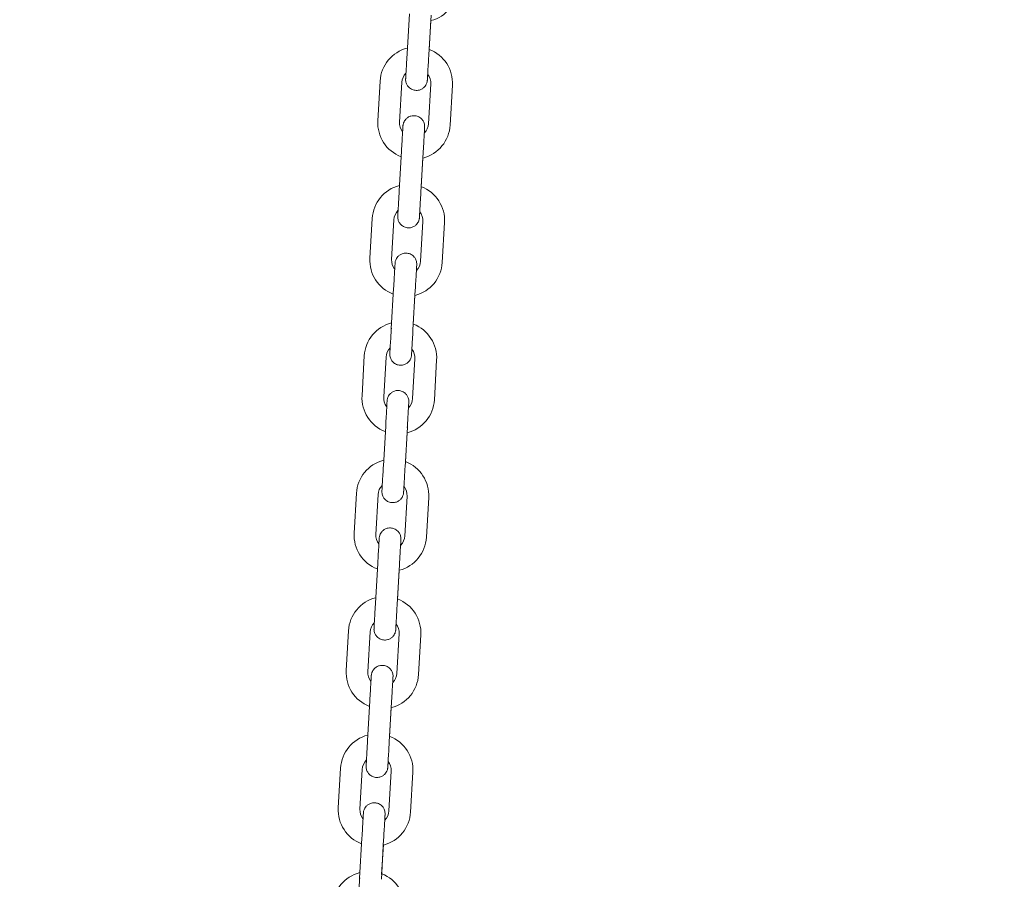
# Model space of a CAD drawing. Units: millimetres. Extents: x 0 to 208, y -14 to 287.
# Drawn here: x 107 to 111, y 229 to 233 of the extents above; entities that cross this region are included whole.
import ezdxf
from ezdxf import colors
from ezdxf.entities.mleader import LeaderData, LeaderLine
from ezdxf.math import Vec2, Vec3

# ---------------------------------------------------------------- set-up
doc = ezdxf.new("R2010")
doc.units = ezdxf.units.MM
doc.layers.add('JL22_-_COLUMPIO_', color=7, linetype='Continuous')
doc.layers.add('Predeterminado', color=7, linetype='Continuous')

# ---------------------------------------------------------------- blocks, each defined once
blk = doc.blocks.new('SE1')
at = {"layer": 'JL22_-_COLUMPIO_', "color": 7, "linetype": 'Continuous', "lineweight": 18}
for p, q in [((108.2025, 232.9885), (108.193, 232.8237)), ((108.2829, 232.8186), (108.2924, 232.9833)), ((108.284, 232.8391), (108.2912, 232.9626)), ((108.0813, 232.7099), (108.0718, 232.5452)), ((108.1617, 232.54), (108.1711, 232.7047)), ((108.2909, 232.6978), (108.2815, 232.5331)), ((108.3713, 232.5279), (108.3808, 232.6927)), ((108.1697, 232.4194), (108.1603, 232.2547)), ((108.2501, 232.2495), (108.2596, 232.4142)), ((108.2513, 232.27), (108.2584, 232.3935)), ((108.0485, 232.1409), (108.039, 231.9761)), ((108.1289, 231.971), (108.1384, 232.1357)), ((108.2582, 232.1288), (108.2487, 231.9641)), ((108.3385, 231.9589), (108.348, 232.1236)), ((108.137, 231.8503), (108.1275, 231.6856)), ((108.2173, 231.6804), (108.2268, 231.8452)), ((108.2185, 231.701), (108.2256, 231.8245)), ((108.0158, 231.5718), (108.0063, 231.4071)), ((108.0961, 231.4019), (108.1056, 231.5666)), ((108.2254, 231.5597), (108.2159, 231.395)), ((108.3058, 231.3898), (108.3153, 231.5546)), ((108.1042, 231.2813), (108.0947, 231.1166)), ((108.1846, 231.1114), (108.1941, 231.2761)), ((108.1858, 231.1319), (108.1929, 231.2554)), ((107.983, 231.0027), (107.9735, 230.838)), ((108.0634, 230.8328), (108.0728, 230.9976)), ((108.1926, 230.9907), (108.1832, 230.8259)), ((108.273, 230.8208), (108.2825, 230.9855)), ((108.0714, 230.7122), (108.062, 230.5475)), ((108.1518, 230.5423), (108.1613, 230.7071)), ((108.153, 230.5629), (108.1601, 230.6864)), ((107.9502, 230.4337), (107.9407, 230.269)), ((108.0306, 230.2638), (108.0401, 230.4285)), ((108.1599, 230.4216), (108.1504, 230.2569)), ((108.2402, 230.2517), (108.2497, 230.4164)), ((108.0387, 230.1432), (108.0292, 229.9784)), ((108.119, 229.9733), (108.1285, 230.138)), ((108.1202, 229.9938), (108.1273, 230.1173)), ((107.9175, 229.8646), (107.908, 229.6999)), ((107.9978, 229.6947), (108.0073, 229.8594)), ((108.1271, 229.8526), (108.1176, 229.6878)), ((108.2075, 229.6827), (108.217, 229.8474)), ((108.0059, 229.5741), (107.9964, 229.4094)), ((108.0863, 229.4042), (108.0958, 229.5689)), ((108.0875, 229.4247), (108.0946, 229.5482))]:
    blk.add_line(p, q, dxfattribs=at)
for centre, radius, start, end in [((108.2543, 233.1056), 0.15, 284.4443, 356.7047), ((108.231, 232.7013), 0.15, 104.4441, 176.7047), ((108.231, 232.7013), 0.15, 356.7047, 68.9583), ((108.231, 232.7013), 0.06, 136.1055, 176.7047), ((108.231, 232.7013), 0.06, 356.7048, 37.2681), ((108.2216, 232.5366), 0.15, 176.7047, 248.9585), ((108.2216, 232.5366), 0.06, 176.7048, 217.2685), ((108.2216, 232.5366), 0.06, 316.1051, 356.7047), ((108.2216, 232.5366), 0.15, 284.4443, 356.7047), ((108.1983, 232.1322), 0.15, 104.4441, 176.7047), ((108.1983, 232.1322), 0.15, 356.7047, 68.9583), ((108.1983, 232.1322), 0.06, 136.1051, 176.7047), ((108.1983, 232.1322), 0.06, 356.7048, 37.2685), ((108.1888, 231.9675), 0.15, 176.7047, 248.9585), ((108.1888, 231.9675), 0.06, 176.7048, 217.2685), ((108.1888, 231.9675), 0.06, 316.1051, 356.7047), ((108.1888, 231.9675), 0.15, 284.4443, 356.7047), ((108.1655, 231.5632), 0.15, 104.4441, 176.7047), ((108.1655, 231.5632), 0.15, 356.7047, 68.9583), ((108.1655, 231.5632), 0.06, 136.1055, 176.7047), ((108.1655, 231.5632), 0.06, 356.7048, 37.2681), ((108.156, 231.3984), 0.15, 176.7047, 248.9585), ((108.156, 231.3984), 0.06, 176.7048, 217.2685), ((108.156, 231.3984), 0.06, 316.1051, 356.7047), ((108.156, 231.3984), 0.15, 284.4443, 356.7047), ((108.1327, 230.9941), 0.15, 104.4441, 176.7047), ((108.1327, 230.9941), 0.15, 356.7047, 68.9583), ((108.1327, 230.9941), 0.06, 136.1055, 176.7047), ((108.1327, 230.9941), 0.06, 356.7048, 37.2681), ((108.1233, 230.8294), 0.15, 176.7047, 248.9585), ((108.1233, 230.8294), 0.06, 176.7048, 217.2685), ((108.1233, 230.8294), 0.15, 284.4443, 356.7047), ((108.1233, 230.8294), 0.06, 316.1051, 356.7047), ((108.1, 230.4251), 0.15, 104.4441, 176.7047), ((108.1, 230.4251), 0.15, 356.7047, 68.9583), ((108.1, 230.4251), 0.06, 136.1055, 176.7047), ((108.1, 230.4251), 0.06, 356.7048, 37.2681), ((108.0905, 230.2603), 0.15, 176.7047, 248.9585), ((108.0905, 230.2603), 0.06, 176.7048, 217.2685), ((108.0905, 230.2603), 0.15, 284.4443, 356.7047), ((108.0905, 230.2603), 0.06, 316.1051, 356.7047), ((108.0672, 229.856), 0.15, 104.4441, 176.7047), ((108.0672, 229.856), 0.15, 356.7047, 68.9583), ((108.0672, 229.856), 0.06, 136.1055, 176.7047), ((108.0672, 229.856), 0.06, 356.7048, 37.2681), ((108.0577, 229.6913), 0.15, 176.7047, 248.9585), ((108.0577, 229.6913), 0.06, 176.7048, 217.2685), ((108.0577, 229.6913), 0.15, 284.4443, 356.7047), ((108.0577, 229.6913), 0.06, 316.1051, 356.7047), ((108.0345, 229.2869), 0.15, 104.4441, 176.7047), ((108.0345, 229.2869), 0.15, 356.7047, 68.9583)]:
    blk.add_arc(centre, radius, start, end, dxfattribs=at)
for centre, major_axis, start_param, end_param in [((108.2379, 232.8211), (0.0449, -0.0026), 2.868453, 3.141593), ((108.2147, 232.4168), (-0.0449, 0.0026), 3.141593, 3.414733), ((108.2052, 232.2521), (0.0449, -0.0026), 2.868453, 3.141593), ((108.1819, 231.8478), (-0.0449, 0.0026), 3.141593, 3.414733), ((108.1724, 231.683), (0.0449, -0.0026), 2.868453, 3.141593), ((108.1491, 231.2787), (-0.0449, 0.0026), 3.141593, 3.414733), ((108.1396, 231.114), (0.0449, -0.0026), 2.868453, 3.141593), ((108.1164, 230.7096), (-0.0449, 0.0026), 3.141593, 3.414733), ((108.1069, 230.5449), (0.0449, -0.0026), 2.868453, 3.141593), ((108.0836, 230.1406), (-0.0449, 0.0026), 3.141593, 3.414733), ((108.0741, 229.9759), (0.0449, -0.0026), 2.868453, 3.141593), ((108.0508, 229.5715), (-0.0449, 0.0026), 3.141593, 3.414733), ((108.0414, 229.4068), (0.0449, -0.0026), 2.868453, 3.141593)]:
    blk.add_ellipse(centre, major_axis=major_axis, ratio=0.000478, start_param=start_param, end_param=end_param, dxfattribs=at)
for points, knots in [([(108.193, 232.8237), (108.1925, 232.8141), (108.1913, 232.7937), (108.1894, 232.7605), (108.1878, 232.7331), (108.1872, 232.7219), (108.187, 232.7194), (108.187, 232.719), (108.187, 232.7189), (108.187, 232.7189), (108.187, 232.7188), (108.187, 232.7188), (108.187, 232.7188), (108.187, 232.7187), (108.187, 232.7186), (108.1869, 232.7182), (108.1869, 232.7166), (108.187, 232.7098), (108.1895, 232.6991), (108.1975, 232.6859), (108.2098, 232.6759), (108.2263, 232.6705), (108.2426, 232.6716), (108.2558, 232.6775), (108.2647, 232.6849), (108.2705, 232.6926), (108.2739, 232.6997), (108.2757, 232.7055), (108.2765, 232.7097), (108.2767, 232.7121), (108.2768, 232.7132), (108.2768, 232.7136), (108.2768, 232.7136), (108.2768, 232.7136), (108.2768, 232.7136), (108.2768, 232.7137), (108.2768, 232.7137), (108.2769, 232.7141), (108.2772, 232.7195), (108.2778, 232.7305), (108.2781, 232.7358)], [0, 0, 0, 0, 0.056417, 0.1397131, 0.2240668, 0.3084717, 0.3296937, 0.3400796, 0.3453001, 0.3480525, 0.3491888, 0.3499389, 0.3501669, 0.3502772, 0.3504458, 0.3511184, 0.3529249, 0.360731, 0.3942024, 0.4217358, 0.4585854, 0.4930042, 0.5309152, 0.5600968, 0.5841847, 0.604545, 0.6213133, 0.634312, 0.6432845, 0.6482835, 0.65017, 0.6503414, 0.6504407, 0.6505413, 0.6506996, 0.6510429, 0.6522, 0.6612232, 0.7429311, 0.7978267, 0.7978267, 0.7978267, 0.7978267]), ([(108.2768, 232.7137), (108.2768, 232.7137), (108.2768, 232.714), (108.2771, 232.7183), (108.2781, 232.7363), (108.2799, 232.7671), (108.2817, 232.7978), (108.2826, 232.814), (108.2829, 232.8186)], [0.6519917, 0.6519917, 0.6519917, 0.6519917, 0.6594014, 0.721669, 0.8049767, 0.8892936, 0.9736603, 1, 1, 1, 1]), ([(108.2643, 232.4966), (108.2645, 232.4988), (108.265, 232.5084), (108.2654, 232.516), (108.2656, 232.5185), (108.2656, 232.5189), (108.2656, 232.519), (108.2656, 232.519), (108.2656, 232.519), (108.2656, 232.519), (108.2656, 232.5191), (108.2656, 232.5191), (108.2656, 232.5193), (108.2657, 232.5197), (108.2657, 232.5213), (108.2656, 232.528), (108.2631, 232.5387), (108.2551, 232.5519), (108.2428, 232.562), (108.2263, 232.5673), (108.21, 232.5663), (108.1968, 232.5604), (108.1879, 232.5529), (108.1821, 232.5452), (108.1787, 232.5381), (108.1769, 232.5323), (108.1761, 232.5282), (108.1759, 232.5257), (108.1758, 232.5246), (108.1758, 232.5243), (108.1758, 232.5243), (108.1758, 232.5242), (108.1758, 232.5242), (108.1758, 232.5242), (108.1758, 232.5242), (108.1757, 232.5238), (108.1754, 232.5173), (108.1741, 232.4947), (108.1721, 232.4598), (108.1706, 232.4345), (108.1697, 232.4194)], [0.2018382, 0.2018382, 0.2018382, 0.2018382, 0.2240669, 0.3084717, 0.3296937, 0.3400796, 0.3453001, 0.3480525, 0.3491889, 0.3499389, 0.350167, 0.3502772, 0.3504459, 0.3511184, 0.3529249, 0.3607342, 0.3942155, 0.4217428, 0.4585809, 0.4929992, 0.5309116, 0.560094, 0.5841823, 0.6045431, 0.6213117, 0.6343109, 0.6432839, 0.6482833, 0.65017, 0.6503415, 0.6504409, 0.6505414, 0.6506997, 0.6510429, 0.6521993, 0.6612139, 0.7429267, 0.8272894, 0.9116949, 1, 1, 1, 1]), ([(108.2596, 232.4142), (108.2601, 232.4239), (108.2613, 232.4443), (108.2632, 232.4775), (108.2648, 232.5048), (108.2654, 232.516), (108.2656, 232.5185), (108.2656, 232.5189), (108.2656, 232.519), (108.2656, 232.519), (108.2656, 232.519), (108.2656, 232.519)], [0, 0, 0, 0, 0.056392, 0.1396511, 0.2239672, 0.3083334, 0.3295431, 0.3399056, 0.3450472, 0.3474843, 0.3478539, 0.3478539, 0.3478539, 0.3478539]), ([(108.1603, 232.2547), (108.1597, 232.245), (108.1585, 232.2246), (108.1566, 232.1914), (108.155, 232.1641), (108.1544, 232.1528), (108.1542, 232.1503), (108.1542, 232.1499), (108.1542, 232.1498), (108.1542, 232.1498), (108.1542, 232.1498), (108.1542, 232.1498), (108.1542, 232.1497), (108.1542, 232.1497), (108.1542, 232.1495), (108.1542, 232.1491), (108.1541, 232.1475), (108.1542, 232.1407), (108.1567, 232.13), (108.1648, 232.1168), (108.177, 232.1068), (108.1936, 232.1015), (108.2098, 232.1025), (108.223, 232.1084), (108.232, 232.1158), (108.2377, 232.1235), (108.2412, 232.1306), (108.2429, 232.1364), (108.2437, 232.1406), (108.244, 232.1431), (108.244, 232.1442), (108.2441, 232.1445), (108.2441, 232.1445), (108.2441, 232.1446), (108.2441, 232.1446), (108.2441, 232.1446), (108.2441, 232.1446), (108.2441, 232.145), (108.2444, 232.1504), (108.245, 232.1615), (108.2453, 232.1668)], [0, 0, 0, 0, 0.056417, 0.1397133, 0.2240671, 0.308472, 0.329694, 0.3400799, 0.3453004, 0.3480528, 0.3491892, 0.3499392, 0.3501673, 0.3502776, 0.3504462, 0.3511187, 0.3529249, 0.3607729, 0.3943739, 0.4218277, 0.4585281, 0.4929395, 0.5308686, 0.5600604, 0.5841541, 0.6045197, 0.6212933, 0.6342977, 0.6432762, 0.6482806, 0.6501705, 0.6503426, 0.6504421, 0.6505425, 0.6507004, 0.6510423, 0.6521918, 0.6611051, 0.7428769, 0.7978305, 0.7978305, 0.7978305, 0.7978305]), ([(108.2441, 232.1446), (108.2441, 232.1446), (108.2441, 232.1449), (108.2443, 232.1493), (108.2454, 232.1672), (108.2471, 232.1981), (108.2489, 232.2288), (108.2498, 232.245), (108.2501, 232.2495)], [0.6519917, 0.6519917, 0.6519917, 0.6519917, 0.6594029, 0.7216758, 0.8049838, 0.8893008, 0.9736674, 1, 1, 1, 1]), ([(108.2316, 231.9276), (108.2317, 231.9297), (108.2322, 231.9393), (108.2327, 231.9469), (108.2328, 231.9494), (108.2328, 231.9498), (108.2329, 231.9499), (108.2329, 231.9499), (108.2329, 231.95), (108.2329, 231.95), (108.2329, 231.95), (108.2329, 231.9501), (108.2329, 231.9502), (108.2329, 231.9506), (108.2329, 231.9522), (108.2329, 231.959), (108.2304, 231.9697), (108.2223, 231.9829), (108.2101, 231.9929), (108.1935, 231.9983), (108.1772, 231.9972), (108.164, 231.9913), (108.1551, 231.9839), (108.1493, 231.9762), (108.1459, 231.9691), (108.1441, 231.9633), (108.1434, 231.9591), (108.1431, 231.9567), (108.143, 231.9556), (108.143, 231.9552), (108.143, 231.9552), (108.143, 231.9552), (108.143, 231.9551), (108.143, 231.9551), (108.143, 231.9551), (108.143, 231.9547), (108.1426, 231.9482), (108.1413, 231.9256), (108.1393, 231.8908), (108.1378, 231.8654), (108.137, 231.8503)], [0.2018383, 0.2018383, 0.2018383, 0.2018383, 0.224067, 0.3084719, 0.3296939, 0.3400798, 0.3453003, 0.3480527, 0.3491891, 0.3499391, 0.3501672, 0.3502774, 0.350446, 0.3511186, 0.3529249, 0.3607551, 0.394301, 0.4217886, 0.4585522, 0.4929667, 0.5308882, 0.5600757, 0.5841669, 0.6045303, 0.6213017, 0.6343037, 0.6432797, 0.6482818, 0.6501703, 0.6503421, 0.6504416, 0.650542, 0.6507001, 0.6510426, 0.6521952, 0.6611543, 0.7428991, 0.8272642, 0.9116699, 1, 1, 1, 1]), ([(108.2268, 231.8452), (108.2274, 231.8548), (108.2286, 231.8752), (108.2305, 231.9084), (108.232, 231.9357), (108.2327, 231.9469), (108.2328, 231.9494), (108.2328, 231.9498), (108.2329, 231.9499), (108.2329, 231.9499), (108.2329, 231.9499), (108.2329, 231.9499)], [0, 0, 0, 0, 0.056392, 0.1396511, 0.2239672, 0.3083334, 0.3295431, 0.3399056, 0.3450472, 0.3474843, 0.347854, 0.347854, 0.347854, 0.347854]), ([(108.1275, 231.6856), (108.1269, 231.676), (108.1258, 231.6555), (108.1238, 231.6224), (108.1223, 231.595), (108.1216, 231.5838), (108.1215, 231.5813), (108.1215, 231.5809), (108.1214, 231.5808), (108.1214, 231.5807), (108.1214, 231.5807), (108.1214, 231.5807), (108.1214, 231.5807), (108.1214, 231.5806), (108.1214, 231.5805), (108.1214, 231.5801), (108.1214, 231.5785), (108.1214, 231.5717), (108.1239, 231.561), (108.132, 231.5478), (108.1442, 231.5378), (108.1608, 231.5324), (108.1771, 231.5335), (108.1903, 231.5393), (108.1992, 231.5468), (108.205, 231.5545), (108.2084, 231.5616), (108.2102, 231.5674), (108.2109, 231.5716), (108.2112, 231.574), (108.2113, 231.5751), (108.2113, 231.5754), (108.2113, 231.5755), (108.2113, 231.5755), (108.2113, 231.5755), (108.2113, 231.5755), (108.2113, 231.5756), (108.2113, 231.576), (108.2116, 231.5814), (108.2123, 231.5924), (108.2126, 231.5977)], [0, 0, 0, 0, 0.056417, 0.1397132, 0.224067, 0.3084719, 0.3296939, 0.3400798, 0.3453003, 0.3480527, 0.349189, 0.3499391, 0.3501671, 0.3502774, 0.350446, 0.3511186, 0.3529249, 0.3607539, 0.3942963, 0.421786, 0.4585538, 0.4929685, 0.5308895, 0.5600767, 0.5841678, 0.604531, 0.6213022, 0.6343041, 0.6432799, 0.6482819, 0.6501703, 0.6503421, 0.6504415, 0.650542, 0.6507001, 0.6510426, 0.6521954, 0.6611576, 0.7429005, 0.7978289, 0.7978289, 0.7978289, 0.7978289]), ([(108.2113, 231.5756), (108.2113, 231.5756), (108.2113, 231.5759), (108.2116, 231.5802), (108.2126, 231.5982), (108.2144, 231.629), (108.2161, 231.6597), (108.2171, 231.6759), (108.2173, 231.6804)], [0.6519917, 0.6519917, 0.6519917, 0.6519917, 0.6594022, 0.7216727, 0.8049806, 0.8892975, 0.9736642, 1, 1, 1, 1]), ([(108.1988, 231.3585), (108.1989, 231.3607), (108.1995, 231.3703), (108.1999, 231.3778), (108.2001, 231.3804), (108.2001, 231.3808), (108.2001, 231.3809), (108.2001, 231.3809), (108.2001, 231.3809), (108.2001, 231.3809), (108.2001, 231.3809), (108.2001, 231.381), (108.2001, 231.3811), (108.2001, 231.3816), (108.2002, 231.3832), (108.2001, 231.3899), (108.1976, 231.4006), (108.1895, 231.4138), (108.1773, 231.4239), (108.1607, 231.4292), (108.1445, 231.4281), (108.1313, 231.4223), (108.1223, 231.4148), (108.1165, 231.4071), (108.1131, 231.4), (108.1114, 231.3942), (108.1106, 231.3901), (108.1103, 231.3876), (108.1103, 231.3865), (108.1102, 231.3862), (108.1102, 231.3861), (108.1102, 231.3861), (108.1102, 231.3861), (108.1102, 231.3861), (108.1102, 231.386), (108.1102, 231.3857), (108.1098, 231.3792), (108.1085, 231.3566), (108.1065, 231.3217), (108.1051, 231.2964), (108.1042, 231.2813)], [0.2018383, 0.2018383, 0.2018383, 0.2018383, 0.224067, 0.3084719, 0.3296938, 0.3400798, 0.3453003, 0.3480527, 0.349189, 0.3499391, 0.3501671, 0.3502774, 0.350446, 0.3511186, 0.3529249, 0.360752, 0.3942882, 0.4217817, 0.4585564, 0.4929715, 0.5308917, 0.5600784, 0.5841692, 0.6045322, 0.6213032, 0.6343048, 0.6432803, 0.6482821, 0.6501703, 0.650342, 0.6504415, 0.6505419, 0.6507, 0.6510426, 0.6521958, 0.6611631, 0.7429031, 0.8272678, 0.9116735, 1, 1, 1, 1]), ([(108.1941, 231.2761), (108.1946, 231.2858), (108.1958, 231.3062), (108.1977, 231.3393), (108.1993, 231.3667), (108.1999, 231.3779), (108.2001, 231.3804), (108.2001, 231.3808), (108.2001, 231.3809), (108.2001, 231.3809), (108.2001, 231.3809), (108.2001, 231.3809)], [0, 0, 0, 0, 0.056392, 0.1396511, 0.2239672, 0.3083334, 0.3295431, 0.3399056, 0.3450472, 0.3474843, 0.347854, 0.347854, 0.347854, 0.347854]), ([(108.0947, 231.1166), (108.0942, 231.1069), (108.093, 231.0865), (108.0911, 231.0533), (108.0895, 231.0259), (108.0889, 231.0147), (108.0887, 231.0122), (108.0887, 231.0118), (108.0887, 231.0117), (108.0887, 231.0117), (108.0887, 231.0117), (108.0887, 231.0117), (108.0887, 231.0116), (108.0887, 231.0116), (108.0887, 231.0114), (108.0886, 231.011), (108.0886, 231.0094), (108.0887, 231.0026), (108.0912, 230.9919), (108.0992, 230.9787), (108.1115, 230.9687), (108.128, 230.9633), (108.1443, 230.9644), (108.1575, 230.9703), (108.1664, 230.9777), (108.1722, 230.9854), (108.1756, 230.9925), (108.1774, 230.9983), (108.1782, 231.0025), (108.1784, 231.0049), (108.1785, 231.0061), (108.1785, 231.0064), (108.1785, 231.0064), (108.1785, 231.0064), (108.1785, 231.0065), (108.1785, 231.0065), (108.1785, 231.0065), (108.1786, 231.0069), (108.1789, 231.0123), (108.1795, 231.0233), (108.1798, 231.0286)], [0, 0, 0, 0, 0.056417, 0.1397133, 0.224067, 0.3084719, 0.3296939, 0.3400798, 0.3453003, 0.3480528, 0.3491891, 0.3499392, 0.3501672, 0.3502775, 0.3504461, 0.3511187, 0.3529249, 0.360763, 0.3943335, 0.421806, 0.4585414, 0.4929545, 0.5308794, 0.5600688, 0.5841612, 0.6045256, 0.6212979, 0.634301, 0.6432781, 0.6482813, 0.6501704, 0.6503423, 0.6504418, 0.6505422, 0.6507002, 0.6510425, 0.6521937, 0.6611322, 0.742889, 0.7978297, 0.7978297, 0.7978297, 0.7978297]), ([(108.1785, 231.0065), (108.1785, 231.0065), (108.1786, 231.0068), (108.1788, 231.0112), (108.1798, 231.0291), (108.1816, 231.06), (108.1834, 231.0906), (108.1843, 231.1069), (108.1846, 231.1114)], [0.6519917, 0.6519917, 0.6519917, 0.6519917, 0.6594026, 0.7216742, 0.8049821, 0.8892991, 0.9736658, 1, 1, 1, 1]), ([(108.166, 230.7895), (108.1662, 230.7916), (108.1667, 230.8012), (108.1672, 230.8088), (108.1673, 230.8113), (108.1673, 230.8117), (108.1673, 230.8118), (108.1673, 230.8118), (108.1673, 230.8118), (108.1673, 230.8118), (108.1673, 230.8119), (108.1673, 230.8119), (108.1673, 230.8121), (108.1674, 230.8125), (108.1674, 230.8141), (108.1673, 230.8209), (108.1648, 230.8316), (108.1568, 230.8448), (108.1445, 230.8548), (108.128, 230.8602), (108.1117, 230.8591), (108.0985, 230.8532), (108.0896, 230.8458), (108.0838, 230.8381), (108.0804, 230.831), (108.0786, 230.8252), (108.0778, 230.821), (108.0776, 230.8186), (108.0775, 230.8174), (108.0775, 230.8171), (108.0775, 230.8171), (108.0775, 230.8171), (108.0775, 230.817), (108.0775, 230.817), (108.0775, 230.817), (108.0775, 230.8166), (108.0771, 230.8101), (108.0758, 230.7875), (108.0738, 230.7527), (108.0723, 230.7273), (108.0714, 230.7122)], [0.2018383, 0.2018383, 0.2018383, 0.2018383, 0.224067, 0.3084719, 0.3296938, 0.3400798, 0.3453003, 0.3480527, 0.349189, 0.3499391, 0.3501671, 0.3502774, 0.350446, 0.3511186, 0.3529249, 0.360752, 0.3942885, 0.4217819, 0.4585563, 0.4929714, 0.5308916, 0.5600783, 0.5841692, 0.6045322, 0.6213031, 0.6343048, 0.6432803, 0.6482821, 0.6501703, 0.650342, 0.6504415, 0.6505419, 0.6507, 0.6510426, 0.6521958, 0.6611629, 0.742903, 0.8272678, 0.9116734, 1, 1, 1, 1]), ([(108.1613, 230.7071), (108.1618, 230.7167), (108.163, 230.7371), (108.1649, 230.7703), (108.1665, 230.7976), (108.1672, 230.8088), (108.1673, 230.8113), (108.1673, 230.8117), (108.1673, 230.8118), (108.1673, 230.8118), (108.1673, 230.8118), (108.1673, 230.8118)], [0, 0, 0, 0, 0.056392, 0.1396511, 0.2239672, 0.3083334, 0.3295431, 0.3399056, 0.3450472, 0.3474843, 0.347854, 0.347854, 0.347854, 0.347854]), ([(108.062, 230.5475), (108.0614, 230.5378), (108.0602, 230.5174), (108.0583, 230.4842), (108.0567, 230.4569), (108.0561, 230.4457), (108.0559, 230.4431), (108.0559, 230.4427), (108.0559, 230.4426), (108.0559, 230.4426), (108.0559, 230.4426), (108.0559, 230.4426), (108.0559, 230.4426), (108.0559, 230.4425), (108.0559, 230.4424), (108.0559, 230.4419), (108.0558, 230.4403), (108.0559, 230.4336), (108.0584, 230.4229), (108.0665, 230.4097), (108.0787, 230.3996), (108.0953, 230.3943), (108.1115, 230.3954), (108.1248, 230.4012), (108.1337, 230.4087), (108.1395, 230.4164), (108.1429, 230.4235), (108.1446, 230.4293), (108.1454, 230.4334), (108.1457, 230.4359), (108.1457, 230.437), (108.1458, 230.4373), (108.1458, 230.4374), (108.1458, 230.4374), (108.1458, 230.4374), (108.1458, 230.4374), (108.1458, 230.4375), (108.1458, 230.4379), (108.1461, 230.4433), (108.1467, 230.4543), (108.147, 230.4596)], [0, 0, 0, 0, 0.056417, 0.1397132, 0.224067, 0.3084719, 0.3296939, 0.3400798, 0.3453003, 0.3480527, 0.349189, 0.3499391, 0.3501671, 0.3502774, 0.350446, 0.3511186, 0.3529249, 0.3607542, 0.3942972, 0.4217865, 0.4585535, 0.4929682, 0.5308892, 0.5600765, 0.5841676, 0.6045309, 0.6213021, 0.6343041, 0.6432799, 0.6482819, 0.6501703, 0.6503421, 0.6504415, 0.650542, 0.6507001, 0.6510426, 0.6521954, 0.661157, 0.7429003, 0.7978289, 0.7978289, 0.7978289, 0.7978289]), ([(108.1458, 230.4375), (108.1458, 230.4375), (108.1458, 230.4378), (108.146, 230.4421), (108.1471, 230.4601), (108.1488, 230.4909), (108.1506, 230.5216), (108.1515, 230.5378), (108.1518, 230.5423)], [0.6519917, 0.6519917, 0.6519917, 0.6519917, 0.6594022, 0.7216727, 0.8049806, 0.8892976, 0.9736643, 1, 1, 1, 1]), ([(108.1333, 230.2204), (108.1334, 230.2225), (108.134, 230.2322), (108.1344, 230.2397), (108.1345, 230.2422), (108.1346, 230.2426), (108.1346, 230.2427), (108.1346, 230.2428), (108.1346, 230.2428), (108.1346, 230.2428), (108.1346, 230.2428), (108.1346, 230.2429), (108.1346, 230.243), (108.1346, 230.2434), (108.1347, 230.2451), (108.1346, 230.2518), (108.1321, 230.2625), (108.124, 230.2757), (108.1118, 230.2857), (108.0952, 230.2911), (108.0789, 230.29), (108.0657, 230.2842), (108.0568, 230.2767), (108.051, 230.269), (108.0476, 230.2619), (108.0458, 230.2561), (108.0451, 230.2519), (108.0448, 230.2495), (108.0447, 230.2484), (108.0447, 230.2481), (108.0447, 230.248), (108.0447, 230.248), (108.0447, 230.248), (108.0447, 230.248), (108.0447, 230.2479), (108.0447, 230.2475), (108.0443, 230.241), (108.043, 230.2185), (108.041, 230.1836), (108.0395, 230.1582), (108.0387, 230.1432)], [0.2018383, 0.2018383, 0.2018383, 0.2018383, 0.224067, 0.3084719, 0.3296939, 0.3400798, 0.3453003, 0.3480528, 0.3491891, 0.3499392, 0.3501672, 0.3502775, 0.3504461, 0.3511186, 0.3529249, 0.360761, 0.3943251, 0.4218015, 0.4585442, 0.4929577, 0.5308817, 0.5600706, 0.5841627, 0.6045268, 0.6212989, 0.6343017, 0.6432785, 0.6482814, 0.6501704, 0.6503423, 0.6504418, 0.6505422, 0.6507002, 0.6510425, 0.6521941, 0.6611379, 0.7428916, 0.8272574, 0.9116632, 1, 1, 1, 1]), ([(108.1285, 230.138), (108.1291, 230.1477), (108.1303, 230.1681), (108.1322, 230.2012), (108.1337, 230.2286), (108.1344, 230.2398), (108.1345, 230.2423), (108.1346, 230.2426), (108.1346, 230.2427), (108.1346, 230.2428), (108.1346, 230.2428), (108.1346, 230.2428)], [0, 0, 0, 0, 0.056392, 0.1396511, 0.2239672, 0.3083334, 0.3295431, 0.3399056, 0.3450472, 0.3474843, 0.347854, 0.347854, 0.347854, 0.347854]), ([(108.0292, 229.9784), (108.0286, 229.9688), (108.0275, 229.9484), (108.0256, 229.9152), (108.024, 229.8878), (108.0233, 229.8766), (108.0232, 229.8741), (108.0232, 229.8737), (108.0232, 229.8736), (108.0232, 229.8736), (108.0232, 229.8735), (108.0232, 229.8735), (108.0232, 229.8735), (108.0231, 229.8734), (108.0231, 229.8733), (108.0231, 229.8729), (108.0231, 229.8713), (108.0231, 229.8645), (108.0257, 229.8538), (108.0337, 229.8406), (108.046, 229.8306), (108.0625, 229.8252), (108.0788, 229.8263), (108.092, 229.8322), (108.1009, 229.8396), (108.1067, 229.8473), (108.1101, 229.8544), (108.1119, 229.8602), (108.1126, 229.8644), (108.1129, 229.8668), (108.113, 229.868), (108.113, 229.8683), (108.113, 229.8683), (108.113, 229.8683), (108.113, 229.8684), (108.113, 229.8684), (108.113, 229.8684), (108.113, 229.8688), (108.1133, 229.8742), (108.114, 229.8852), (108.1143, 229.8905)], [0, 0, 0, 0, 0.056417, 0.1397133, 0.224067, 0.308472, 0.329694, 0.3400799, 0.3453004, 0.3480528, 0.3491892, 0.3499392, 0.3501672, 0.3502775, 0.3504461, 0.3511187, 0.3529249, 0.360767, 0.3943499, 0.4218148, 0.458536, 0.4929484, 0.530875, 0.5600654, 0.5841583, 0.6045232, 0.621296, 0.6342997, 0.6432773, 0.648281, 0.6501704, 0.6503424, 0.650442, 0.6505424, 0.6507003, 0.6510424, 0.6521929, 0.6611212, 0.7428841, 0.79783, 0.79783, 0.79783, 0.79783]), ([(108.113, 229.8684), (108.113, 229.8684), (108.113, 229.8687), (108.1133, 229.873), (108.1143, 229.891), (108.1161, 229.9219), (108.1178, 229.9525), (108.1188, 229.9687), (108.119, 229.9733)], [0.6519917, 0.6519917, 0.6519917, 0.6519917, 0.6594027, 0.7216748, 0.8049828, 0.8892998, 0.9736664, 1, 1, 1, 1]), ([(108.1005, 229.6513), (108.1006, 229.6535), (108.1012, 229.6631), (108.1016, 229.6707), (108.1018, 229.6732), (108.1018, 229.6736), (108.1018, 229.6737), (108.1018, 229.6737), (108.1018, 229.6737), (108.1018, 229.6737), (108.1018, 229.6738), (108.1018, 229.6738), (108.1018, 229.674), (108.1018, 229.6744), (108.1019, 229.676), (108.1018, 229.6828), (108.0993, 229.6935), (108.0912, 229.7067), (108.079, 229.7167), (108.0624, 229.722), (108.0462, 229.721), (108.033, 229.7151), (108.024, 229.7077), (108.0183, 229.7), (108.0148, 229.6929), (108.0131, 229.6871), (108.0123, 229.6829), (108.0121, 229.6804), (108.012, 229.6793), (108.012, 229.679), (108.0119, 229.679), (108.0119, 229.6789), (108.0119, 229.6789), (108.0119, 229.6789), (108.0119, 229.6789), (108.0119, 229.6785), (108.0115, 229.672), (108.0102, 229.6494), (108.0082, 229.6145), (108.0068, 229.5892), (108.0059, 229.5741)], [0.2018383, 0.2018383, 0.2018383, 0.2018383, 0.224067, 0.3084719, 0.3296939, 0.3400798, 0.3453003, 0.3480528, 0.3491891, 0.3499392, 0.3501672, 0.3502775, 0.3504461, 0.3511186, 0.3529249, 0.360761, 0.394325, 0.4218014, 0.4585442, 0.4929577, 0.5308817, 0.5600706, 0.5841627, 0.6045268, 0.6212989, 0.6343017, 0.6432785, 0.6482814, 0.6501704, 0.6503423, 0.6504418, 0.6505422, 0.6507002, 0.6510425, 0.6521941, 0.661138, 0.7428916, 0.8272575, 0.9116632, 1, 1, 1, 1]), ([(108.0958, 229.5689), (108.0963, 229.5786), (108.0975, 229.599), (108.0994, 229.6322), (108.101, 229.6595), (108.1016, 229.6707), (108.1018, 229.6732), (108.1018, 229.6736), (108.1018, 229.6737), (108.1018, 229.6737), (108.1018, 229.6737), (108.1018, 229.6737)], [0, 0, 0, 0, 0.056392, 0.1396511, 0.2239672, 0.3083334, 0.3295431, 0.3399057, 0.3450472, 0.3474843, 0.347854, 0.347854, 0.347854, 0.347854]), ([(107.9964, 229.4094), (107.9959, 229.3997), (107.9947, 229.3793), (107.9928, 229.3461), (107.9912, 229.3188), (107.9906, 229.3075), (107.9904, 229.305), (107.9904, 229.3046), (107.9904, 229.3045), (107.9904, 229.3045), (107.9904, 229.3045), (107.9904, 229.3045), (107.9904, 229.3044), (107.9904, 229.3044), (107.9904, 229.3042), (107.9904, 229.3038), (107.9903, 229.3022), (107.9904, 229.2955), (107.9929, 229.2847), (108.001, 229.2716), (108.0132, 229.2615), (108.0297, 229.2562), (108.046, 229.2572), (108.0592, 229.2631), (108.0682, 229.2706), (108.0739, 229.2783), (108.0774, 229.2854), (108.0791, 229.2912), (108.0799, 229.2953), (108.0801, 229.2978), (108.0802, 229.2989), (108.0802, 229.2992), (108.0802, 229.2993), (108.0802, 229.2993), (108.0802, 229.2993), (108.0802, 229.2993), (108.0802, 229.2993), (108.0803, 229.2997), (108.0806, 229.3051), (108.0812, 229.3162), (108.0815, 229.3215)], [0, 0, 0, 0, 0.056417, 0.1397132, 0.224067, 0.3084719, 0.3296939, 0.3400798, 0.3453003, 0.3480527, 0.349189, 0.3499391, 0.3501671, 0.3502774, 0.350446, 0.3511186, 0.3529249, 0.360754, 0.3942965, 0.4217862, 0.4585537, 0.4929684, 0.5308894, 0.5600766, 0.5841677, 0.604531, 0.6213022, 0.6343041, 0.6432799, 0.6482819, 0.6501703, 0.6503421, 0.6504415, 0.650542, 0.6507001, 0.6510426, 0.6521954, 0.6611574, 0.7429005, 0.7978289, 0.7978289, 0.7978289, 0.7978289])]:
    blk.add_open_spline(points, degree=3, knots=knots, dxfattribs=at)
blk = doc.blocks.new('_DOT')
at = {"color": 0, "linetype": 'ByBlock', "lineweight": -2}
blk.add_line((-0.5, 0), (-1, 0), dxfattribs=at)
at = {"color": 0, "linetype": 'ByBlock', "const_width": 0.5}
blk.add_lwpolyline([(-0.25, 0, 1), (0.25, 0, 1)], format="xyb", close=True, dxfattribs=at)

msp = doc.modelspace()

# ---------------------------------------------------------------- block references
at = {"layer": 'Predeterminado'}
msp.add_blockref('SE1', (0, 0), dxfattribs=at)

# ---------------------------------------------------------------- leaders
at = {"layer": 'Predeterminado', "color": 7, "linetype": 'Continuous', "lineweight": 35}
ml = msp.add_multileader_mtext('Standard', dxfattribs=at)
ml.set_content('{\\pxsm0.9;\\fCircularStd-Bold|b1||i0||c0|p34;\\W1.;Combo 4\\P}', color=256)
ml.set_leader_properties()
ml.set_arrow_properties(name='DOT')
ml.build(insert=Vec2(0, 0))
ml.multileader.update_dxf_attribs({"leader_type": 0, "dogleg_length": 0, "arrow_head_size": 6})
ctx = ml.context
ctx.base_point, ctx.char_height, ctx.arrow_head_size, ctx.landing_gap_size = Vec3(89.2793, 278.894), 6, 6, 2.1
ctx.text_align_type = 1
notes = []
notes.append((ctx, [(0, (0, 0, 0), (0, 0), (1, 0), 1, [])]))
ctx.mtext.insert, ctx.mtext.alignment = Vec3(109.1353, 281.957), 2
ml = msp.add_multileader_mtext('Standard', dxfattribs=at)
ml.set_content('{\\pxsm0.9;\\fCircularStd|b0||i0||c0|p34;\\W1.;JL22\\P}', color=256)
ml.set_leader_properties()
ml.set_arrow_properties(name='DOT')
ml.build(insert=Vec2(0, 0))
ml.multileader.update_dxf_attribs({"leader_type": 0, "dogleg_length": 0, "arrow_head_size": 3})
ctx = ml.context
ctx.base_point, ctx.char_height, ctx.arrow_head_size, ctx.landing_gap_size = Vec3(103.5456, 272.801), 3, 3, 1.05
ctx.text_align_type = 1
notes.append((ctx, [(0, (0, 0, 0), (0, 0), (1, 0), 1, [])]))
ctx.mtext.insert, ctx.mtext.alignment = Vec3(109.9451, 274.3325), 2
for ctx, leaders in notes:
    for number, flags, end, landing, length, lines in leaders:
        leader = LeaderData()
        leader.index, (leader.has_last_leader_line, leader.has_dogleg_vector, leader.attachment_direction) = number, flags
        leader.last_leader_point, leader.dogleg_vector, leader.dogleg_length = Vec3(end), Vec3(landing), length
        for number, points, colour, breaks in lines:
            line = LeaderLine()
            line.index, line.vertices, line.color, line.breaks = number, Vec3.list(points), colors.encode_raw_color(colour), breaks
            leader.lines.append(line)
        ctx.leaders.append(leader)

doc.saveas('drawing.dxf')
